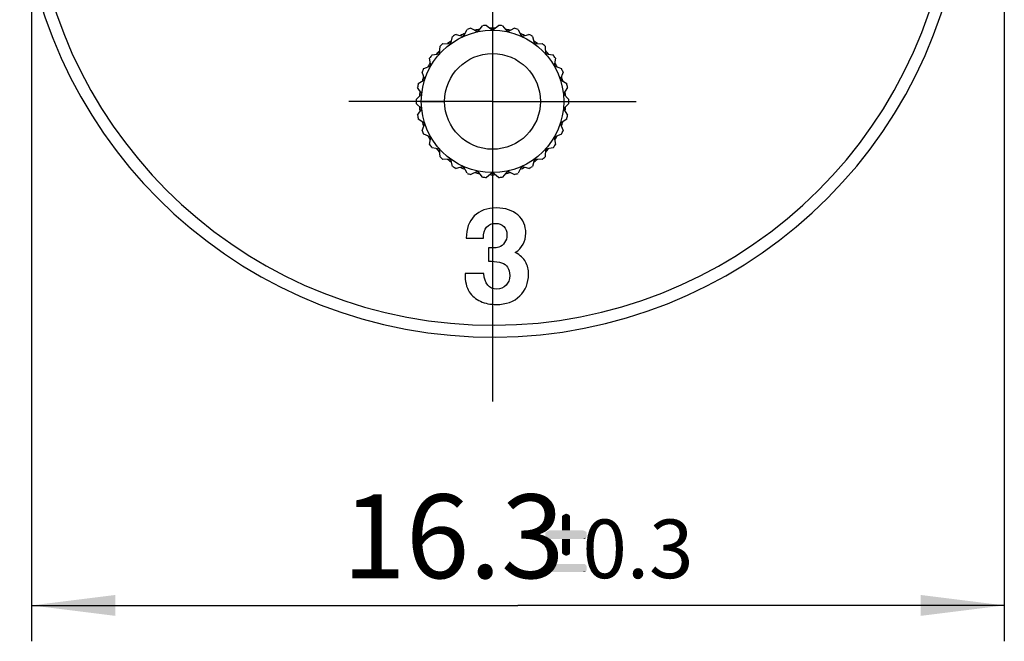
# Model space of a CAD drawing. Units: millimetres. Extents: x 0 to 420, y 0 to 297.
# Drawn here: x 88 to 129, y 156 to 182 of the extents above; entities that cross this region are included whole.
import ezdxf

# ---------------------------------------------------------------- set-up
doc = ezdxf.new("R2010")
doc.units = ezdxf.units.MM
doc.header["$LTSCALE"] = 23.1
doc.layers.get('0').update_dxf_attribs({"linetype": 'CONTINUOUS'})
doc.layers.add('02___PRT_ALL_AXES', color=7, linetype='CONTINUOUS')
doc.layers.add('_03_2D_DRAWING_DIMENSION', color=7, linetype='CONTINUOUS')
doc.styles.get("Standard").update_dxf_attribs({"font": 'arialn.ttf'})
doc.dimstyles.new('DIMSTYLE_1', dxfattribs={"dimtxt": 3.5, "dimasz": 3.5, "dimexe": 1.5, "dimexo": 1, "dimgap": 0.875, "dimtad": 1, "dimdec": 1, "dimlfac": 0.4, "dimdsep": 46, "dimtxsty": 'STANDARD', "dimblk": '_FILLED', "dimblk1": '_FILLED', "dimblk2": '_FILLED', "dimcen": 0.09, "dimclrt": 7, "dimazin": 2, "dimtol": 1, "dimtp": 0.3, "dimtm": 0.3, "dimtfac": 1, "dimtdec": 1, "dimtofl": 0, "dimtmove": 0, "dimatfit": 3, "dimldrblk": '_FILLED', "dimfxl": 1, "dimtolj": 1, "dimarcsym": 0})

# ---------------------------------------------------------------- blocks, each defined once
blk = doc.blocks.new('_FILLED')
at = {"color": 0, "linetype": 'BYBLOCK'}
blk.add_solid([(0, 0), (-1, 0.125), (-1, -0.125)], dxfattribs=at)
blk = doc.blocks.new('*D0')
at = {"layer": '_03_2D_DRAWING_DIMENSION', "color": 7}
for p, q in [((88.641, 187.701), (88.641, 156.245)), ((129.266, 185.451), (129.266, 156.245)), ((88.641, 157.745), (108.953, 157.745)), ((129.266, 157.745), (108.953, 157.745))]:
    blk.add_line(p, q, dxfattribs=at)
at = {"layer": '_03_2D_DRAWING_DIMENSION', "color": 7, "xscale": 3.5, "yscale": 3.5, "zscale": 3.5, "rotation": 180}
blk.add_blockref('_FILLED', (88.641, 157.745), dxfattribs=at)
at = {"layer": '_03_2D_DRAWING_DIMENSION', "color": 7, "xscale": 3.5, "yscale": 3.5, "zscale": 3.5}
blk.add_blockref('_FILLED', (129.266, 157.745), dxfattribs=at)
at = {"layer": '_03_2D_DRAWING_DIMENSION', "color": 7, "insert": (108.953, 162.383), "char_height": 3.5, "width": 21.63381, "attachment_point": 2, "line_spacing_factor": 0.9}
blk.add_mtext('16.3{\\ftxt;\\W0.0001;\\H0.0001;\\~}{\\ftxt;\\W0.6987951807;\\H3.5; }{\\ftxt;\\W0.0001;\\H0.0001;\\~}\\H2.45;0.3', dxfattribs=at)

msp = doc.modelspace()

# ---------------------------------------------------------------- linework, layer by layer
at = {"color": 7}
for p, q in [((106.681, 181.519), (106.827, 181.806)), ((106.986, 181.858), (107.272, 181.711)), ((107.272, 181.711), (107.475, 181.962)), ((107.641, 181.979), (107.891, 181.776)), ((107.891, 181.776), (108.141, 181.979)), ((108.307, 181.962), (108.509, 181.711)), ((108.509, 181.711), (108.796, 181.858)), ((108.955, 181.806), (109.101, 181.519)), ((106.142, 181.208), (106.225, 181.519)), ((106.37, 181.603), (106.681, 181.519)), ((109.101, 181.519), (109.412, 181.603)), ((109.556, 181.519), (109.64, 181.208)), ((105.68, 180.792), (105.697, 181.113)), ((105.821, 181.225), (106.142, 181.208)), ((109.64, 181.208), (109.961, 181.225)), ((110.085, 181.113), (110.102, 180.792)), ((105.314, 180.289), (105.264, 180.607)), ((105.362, 180.742), (105.68, 180.792)), ((110.102, 180.792), (110.42, 180.742)), ((110.518, 180.607), (110.467, 180.289)), ((105.014, 180.174), (105.314, 180.289)), ((110.467, 180.289), (110.768, 180.174)), ((104.791, 179.545), (105.061, 179.721)), ((105.061, 179.721), (104.946, 180.021)), ((110.836, 180.021), (110.72, 179.721)), ((110.72, 179.721), (110.99, 179.545)), ((104.932, 179.112), (104.757, 179.382)), ((111.025, 179.382), (110.85, 179.112)), ((104.704, 178.885), (104.932, 179.112)), ((110.85, 179.112), (111.077, 178.885)), ((104.932, 178.49), (104.704, 178.718)), ((104.757, 178.221), (104.932, 178.49)), ((104.916, 178.801), (105.891, 178.801)), ((109.891, 178.801), (110.866, 178.801)), ((111.077, 178.718), (110.85, 178.49)), ((110.85, 178.49), (111.025, 178.221)), ((105.061, 177.882), (104.791, 178.057)), ((104.946, 177.582), (105.061, 177.882)), ((110.99, 178.057), (110.72, 177.882)), ((110.72, 177.882), (110.836, 177.582)), ((105.314, 177.314), (105.014, 177.429)), ((105.264, 176.996), (105.314, 177.314)), ((110.768, 177.429), (110.467, 177.314)), ((110.467, 177.314), (110.518, 176.996)), ((105.68, 176.811), (105.362, 176.861)), ((110.42, 176.861), (110.102, 176.811)), ((105.697, 176.489), (105.68, 176.811)), ((110.102, 176.811), (110.085, 176.489)), ((106.142, 176.394), (105.821, 176.377)), ((106.225, 176.084), (106.142, 176.394)), ((106.681, 176.084), (106.37, 176)), ((106.827, 175.797), (106.681, 176.084)), ((109.101, 176.084), (108.955, 175.797)), ((109.412, 176), (109.101, 176.084)), ((109.64, 176.394), (109.556, 176.084)), ((109.961, 176.377), (109.64, 176.394)), ((107.272, 175.891), (106.986, 175.745)), ((107.475, 175.641), (107.272, 175.891)), ((107.891, 175.826), (107.641, 175.624)), ((108.141, 175.624), (107.891, 175.826)), ((108.509, 175.891), (108.307, 175.641)), ((108.796, 175.745), (108.509, 175.891)), ((106.795, 173.087), (107.509, 173.087)), ((107.895, 172.682), (107.727, 172.682)), ((107.727, 172.682), (107.727, 172.12)), ((107.727, 172.12), (107.843, 172.12)), ((107.528, 171.615), (106.741, 171.615))]:
    msp.add_line(p, q, dxfattribs=at)
for radius in [2.975, 2]:
    msp.add_circle((107.891, 178.801), radius, dxfattribs=at)
for centre, radius, start, end in [((107.891, 188.701), 19.75, 10.2076, 349.7924), ((107.891, 178.801), 3.188, 106.4984, 109.5016), ((107.891, 178.801), 3.188, 94.4984, 97.5016), ((107.891, 178.801), 3.188, 82.4984, 85.5016), ((107.891, 178.801), 3.188, 70.4984, 73.5016), ((107.891, 178.801), 3.188, 118.4984, 121.5016), ((107.891, 178.801), 3.188, 58.4984, 61.5016), ((107.891, 178.801), 3.188, 130.4984, 133.5016), ((107.891, 178.801), 3.188, 46.4984, 49.5016), ((107.891, 178.801), 3.188, 142.4984, 145.5016), ((107.891, 178.801), 3.188, 34.4984, 37.5016), ((107.891, 178.801), 3.188, 154.4984, 157.5016), ((107.891, 178.801), 3.188, 22.4984, 25.5016), ((107.891, 178.801), 3.188, 166.4984, 169.5016), ((107.891, 178.801), 3.188, 10.4984, 13.5016), ((107.891, 178.801), 3.188, 178.4984, 181.5016), ((107.891, 178.801), 3.188, 358.4984, 1.5016), ((107.891, 178.801), 3.188, 190.4984, 193.5016), ((107.891, 178.801), 3.188, 346.4984, 349.5016), ((107.891, 178.801), 3.188, 202.4984, 205.5016), ((107.891, 178.801), 3.188, 334.4984, 337.5016), ((107.891, 178.801), 3.188, 214.4984, 217.5016), ((107.891, 178.801), 3.188, 322.4984, 325.5016), ((107.891, 178.801), 3.188, 226.4984, 229.5016), ((107.891, 178.801), 3.188, 310.4984, 313.5016), ((107.891, 178.801), 3.188, 238.4984, 241.5016), ((107.891, 178.801), 3.188, 298.4984, 301.5016), ((107.891, 178.801), 3.188, 250.4984, 253.5016), ((107.891, 178.801), 3.188, 262.4984, 265.5016), ((107.891, 178.801), 3.188, 274.4984, 277.5016), ((107.891, 178.801), 3.188, 286.4984, 289.5016)]:
    msp.add_arc(centre, radius, start, end, dxfattribs=at)
at = {"color": 9}
msp.add_arc((107.891, 188.701), 19.25, 10.4757, 349.5243, dxfattribs=at)
at = {"color": 7}
for points in [[(107.13, 174.015), (106.907, 173.79), (106.795, 173.481), (106.795, 173.087)], [(108.052, 174.352), (107.661, 174.352), (107.352, 174.238), (107.13, 174.015)], [(108.951, 174.056), (108.731, 174.252), (108.433, 174.352), (108.052, 174.352)], [(109.28, 173.293), (109.28, 173.606), (109.169, 173.861), (108.951, 174.056)], [(107.509, 173.087), (107.515, 173.5), (107.689, 173.706), (108.028, 173.706)], [(108.028, 173.706), (108.161, 173.706), (108.272, 173.663), (108.359, 173.58)], [(108.359, 173.58), (108.446, 173.497), (108.492, 173.378), (108.492, 173.225)], [(108.492, 173.225), (108.492, 173.103), (108.46, 172.995), (108.397, 172.9)], [(108.837, 172.487), (109.131, 172.682), (109.28, 172.951), (109.28, 173.293)], [(108.397, 172.9), (108.335, 172.805), (108.253, 172.742), (108.156, 172.712)], [(108.156, 172.712), (108.088, 172.691), (108.001, 172.682), (107.895, 172.682)], [(109.273, 172.095), (109.193, 172.245), (109.049, 172.376), (108.837, 172.487)], [(107.843, 172.12), (108.012, 172.12), (108.153, 172.101), (108.264, 172.063)], [(108.264, 172.063), (108.492, 171.984), (108.606, 171.805), (108.606, 171.526)], [(109.394, 171.577), (109.394, 171.773), (109.353, 171.946), (109.273, 172.095)], [(106.741, 171.615), (106.741, 171.284), (106.801, 171.031), (106.915, 170.852)], [(108.071, 170.963), (107.74, 170.963), (107.561, 171.181), (107.528, 171.615)], [(108.606, 171.526), (108.606, 171.357), (108.555, 171.221), (108.454, 171.118)], [(109.028, 170.672), (109.272, 170.909), (109.394, 171.211), (109.394, 171.577)], [(108.454, 171.118), (108.354, 171.015), (108.226, 170.963), (108.071, 170.963)], [(106.915, 170.852), (107.029, 170.673), (107.186, 170.537), (107.384, 170.45)], [(108.05, 170.317), (108.457, 170.317), (108.783, 170.434), (109.028, 170.672)], [(107.384, 170.45), (107.583, 170.363), (107.805, 170.317), (108.05, 170.317)]]:
    msp.add_open_spline(points, degree=3, dxfattribs=at)
at = {"layer": '02___PRT_ALL_AXES', "color": 7}
for p, q in [((107.891, 188.701), (107.891, 166.264)), ((107.891, 178.801), (101.891, 178.801)), ((107.891, 178.801), (113.891, 178.801))]:
    msp.add_line(p, q, dxfattribs=at)
for radius, start, end in [(3.062, 100.0478, 103.9163), (3.062, 88.0834, 91.9166), (3, 89.4421, 90.5579), (3.062, 76.0837, 79.9522), (3.062, 112.0664, 115.9545), (3, 113.4941, 114.5209), (3, 101.46, 102.5208), (3, 77.4792, 78.54), (3.062, 64.0455, 67.9336), (3, 65.4791, 66.5059), (3.062, 124.0984, 127.9351), (3, 125.482, 126.5617), (3.062, 52.0649, 55.9016), (3, 53.4383, 54.518), (3.062, 136.0864, 139.9023), (3, 137.6471, 138.5402), (3.062, 40.0977, 43.9136), (3, 41.4598, 42.3529), (3.062, 148.2353, 151.9118), (3, 149.464, 150.5064), (3, 29.4936, 30.536), (3.062, 28.0882, 31.7647), (3.062, 160.0697, 163.9674), (3, 161.4841, 162.5169), (3, 17.4831, 18.5159), (3.062, 16.0326, 19.9303), (3.062, 172.0904, 175.9203), (3, 173.4652, 174.5772), (3, 5.4228, 6.5348), (3.062, 4.0797, 7.9096), (3.062, 184.0797, 187.9096), (3, 185.4228, 186.5348), (3, 353.4652, 354.5772), (3.062, 352.0904, 355.9203), (3.062, 196.0326, 199.9303), (3, 197.4831, 198.5159), (3, 341.4841, 342.5169), (3.062, 340.0697, 343.9674), (3.062, 208.0882, 211.7647), (3, 209.4936, 210.536), (3, 329.464, 330.5064), (3.062, 328.2353, 331.9118), (3.062, 220.0977, 223.9136), (3, 221.4598, 222.3529), (3.062, 316.0864, 319.9023), (3, 317.6471, 318.5402), (3.062, 232.0649, 235.9016), (3, 233.4383, 234.518), (3.062, 244.0455, 247.9336), (3, 245.4791, 246.5059), (3.062, 292.0664, 295.9545), (3, 293.4941, 294.5209), (3.062, 304.0984, 307.9351), (3, 305.482, 306.5617), (3.062, 256.0837, 259.9522), (3, 257.4792, 258.54), (3.062, 268.0834, 271.9166), (3, 269.4421, 270.5579), (3.062, 280.0478, 283.9163), (3, 281.46, 282.5208)]:
    msp.add_arc((107.891, 178.801), radius, start, end, dxfattribs=at)
at = {"layer": '_03_2D_DRAWING_DIMENSION', "color": 7}
for points in [[(111.099, 161.525), (110.791, 161.469), (110.847, 161.525)], [(110.791, 161.469), (111.099, 161.525), (111.127, 161.469)], [(111.127, 161.469), (110.791, 161.385), (110.791, 161.469)], [(110.791, 161.385), (111.127, 161.469), (111.127, 161.385)], [(111.127, 161.385), (110.791, 160.881), (110.791, 161.385)], [(110.791, 160.881), (111.127, 161.385), (111.127, 160.881)], [(111.043, 161.553), (110.847, 161.525), (110.903, 161.553)], [(110.847, 161.525), (111.043, 161.553), (111.099, 161.525)], [(110.903, 161.553), (110.959, 161.581), (111.043, 161.553)], [(111.799, 160.825), (110.091, 160.769), (110.147, 160.825)], [(110.091, 160.769), (111.799, 160.825), (111.827, 160.769)], [(111.743, 160.853), (110.147, 160.825), (110.203, 160.853)], [(110.147, 160.825), (111.743, 160.853), (111.799, 160.825)], [(111.127, 160.881), (111.659, 160.881), (110.203, 160.853)], [(110.791, 160.881), (111.127, 160.881), (110.203, 160.853)], [(110.791, 160.881), (110.203, 160.853), (110.259, 160.881)], [(110.203, 160.853), (111.659, 160.881), (111.743, 160.853)], [(111.827, 160.769), (110.091, 160.685), (110.091, 160.769)], [(110.091, 160.685), (111.827, 160.769), (111.827, 160.685)], [(111.827, 160.685), (110.091, 160.629), (110.091, 160.685)], [(110.091, 160.629), (111.827, 160.685), (111.827, 160.629)], [(111.827, 160.629), (110.147, 160.573), (110.091, 160.629)], [(110.147, 160.573), (111.827, 160.629), (111.799, 160.573)], [(111.799, 160.573), (110.203, 160.517), (110.147, 160.573)], [(110.259, 160.517), (110.203, 160.517), (111.799, 160.573)], [(110.791, 160.517), (110.259, 160.517), (111.799, 160.573)], [(111.127, 160.517), (110.791, 160.517), (111.799, 160.573)], [(111.127, 160.517), (110.791, 160.013), (110.791, 160.517)], [(110.791, 160.013), (111.127, 160.517), (111.127, 160.013)], [(111.659, 160.517), (111.127, 160.517), (111.799, 160.573)], [(111.659, 160.517), (111.799, 160.573), (111.743, 160.517)], [(111.127, 160.013), (110.791, 159.929), (110.791, 160.013)], [(110.791, 159.929), (111.127, 160.013), (111.127, 159.929)], [(111.127, 159.929), (110.847, 159.873), (110.791, 159.929)], [(110.847, 159.873), (111.127, 159.929), (111.099, 159.873)], [(111.099, 159.873), (110.903, 159.845), (110.847, 159.873)], [(110.903, 159.845), (111.099, 159.873), (111.043, 159.845)], [(111.043, 159.845), (110.959, 159.817), (110.903, 159.845)], [(111.799, 159.425), (110.091, 159.369), (110.147, 159.425)], [(110.091, 159.369), (111.799, 159.425), (111.827, 159.369)], [(111.827, 159.369), (110.091, 159.313), (110.091, 159.369)], [(110.091, 159.313), (111.827, 159.369), (111.827, 159.313)], [(111.827, 159.313), (110.091, 159.229), (110.091, 159.313)], [(110.091, 159.229), (111.827, 159.313), (111.827, 159.229)], [(111.827, 159.229), (110.147, 159.173), (110.091, 159.229)], [(111.659, 159.481), (111.743, 159.481), (110.147, 159.425)], [(110.259, 159.481), (111.659, 159.481), (110.147, 159.425)], [(110.259, 159.481), (110.147, 159.425), (110.203, 159.481)], [(110.147, 159.425), (111.743, 159.481), (111.799, 159.425)], [(110.147, 159.173), (111.827, 159.229), (111.799, 159.173)], [(111.799, 159.173), (110.203, 159.145), (110.147, 159.173)], [(110.259, 159.145), (110.203, 159.145), (111.799, 159.173)], [(111.659, 159.145), (110.259, 159.145), (111.799, 159.173)], [(111.659, 159.145), (111.799, 159.173), (111.743, 159.145)]]:
    msp.add_solid(points, dxfattribs=at)

# ---------------------------------------------------------------- dimensions: what is measured, and where the dimension line sits
dim = msp.add_linear_dim(base=(88.640866431, 157.745085972), p1=(129.265866431, 186.45130142), p2=(88.640866431, 188.70130142), angle=180, dimstyle='DIMSTYLE_1', dxfattribs=at)
dim.commit()
dim.dimension.update_dxf_attribs({"geometry": '*D0', "text_midpoint": (108.953366431, 157.745085972), "dimtype": 160})

doc.saveas('drawing.dxf')
